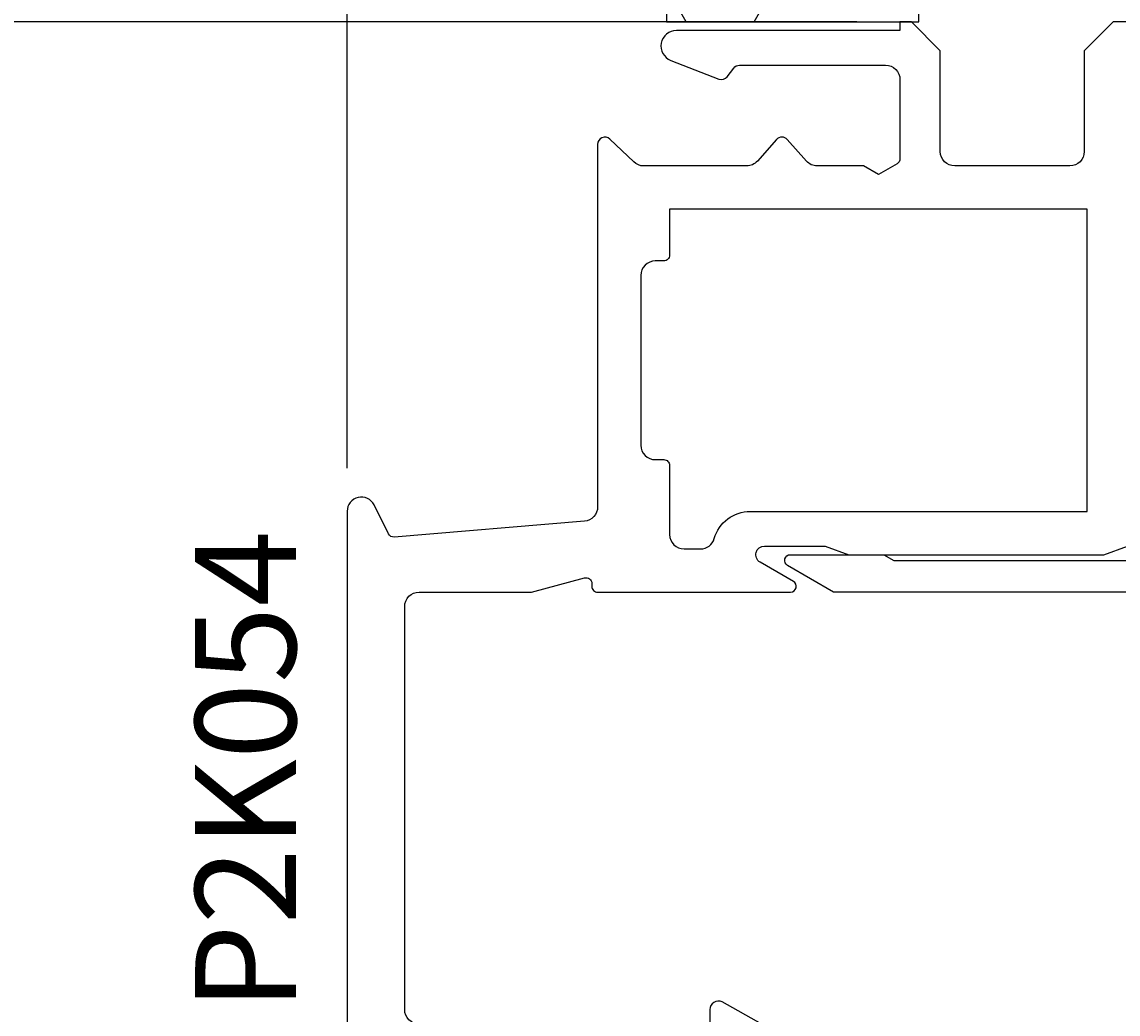
# Model space of a CAD drawing. Extents: x -29 to 116, y -108 to 86.
# Drawn here: x 3 to 41, y 12 to 47 of the extents above; entities that cross this region are included whole.
import ezdxf

# ---------------------------------------------------------------- set-up
doc = ezdxf.new("R2010")
doc.units = 0
doc.header["$LTSCALE"] = 4
doc.layers.get('0').update_dxf_attribs({"linetype": 'CONTINUOUS'})
doc.layers.get('DEFPOINTS').update_dxf_attribs({"linetype": 'CONTINUOUS'})
for name, color, linetype in [('SAPA_ANSLUTNING', 6, 'CONTINUOUS'), ('SAPA_ARTIKELNR', 4, 'CONTINUOUS'), ('SAPA_BESLAG', 1, 'CONTINUOUS'), ('SAPA_MATT', 1, 'CONTINUOUS'), ('SAPA_PROFIL', 7, 'CONTINUOUS')]:
    doc.layers.add(name, color=color, linetype=linetype)
doc.styles.add('ISO', font='txt')
doc.dimstyles.get("Standard").update_dxf_attribs({"dimtxt": 0.18, "dimasz": 0.18, "dimexe": 0.18, "dimexo": 0.0625, "dimgap": 0.09, "dimtad": 0, "dimtih": 1, "dimtoh": 1, "dimzin": 0, "dimcen": 0.09, "dimazin": 3, "dimtfac": 1, "dimtofl": 0, "dimtmove": 0, "dimatfit": 3})

# ---------------------------------------------------------------- blocks, each defined once
blk = doc.blocks.new('*X39')
at = {"color": 0}
for p, q in [((30.131, 60.955), (30.446, 61.5)), ((33.306, 60.955), (32.992, 61.5)), ((30.925, 59.581), (30.131, 60.955)), ((32.512, 59.581), (33.306, 60.955)), ((25.369, 58.206), (26.162, 59.581)), ((26.162, 59.581), (27.75, 59.581)), ((28.544, 58.206), (27.75, 59.581)), ((30.925, 59.581), (32.512, 59.581)), ((26.162, 56.831), (25.369, 58.206)), ((27.75, 56.831), (28.544, 58.206)), ((26.162, 56.831), (27.75, 56.831)), ((30.131, 55.456), (30.925, 56.831)), ((30.925, 56.831), (32.512, 56.831)), ((33.306, 55.456), (32.512, 56.831)), ((30.925, 54.081), (30.131, 55.456)), ((32.512, 54.081), (33.306, 55.456)), ((25.369, 52.706), (26.162, 54.081)), ((26.162, 54.081), (27.75, 54.081)), ((28.544, 52.706), (27.75, 54.081)), ((30.925, 54.081), (32.512, 54.081)), ((26.162, 51.332), (25.369, 52.706)), ((27.75, 51.332), (28.544, 52.706)), ((26.162, 51.332), (27.75, 51.332)), ((30.131, 49.957), (30.925, 51.332)), ((30.925, 51.332), (32.512, 51.332)), ((33.306, 49.957), (32.512, 51.332)), ((30.925, 48.582), (30.131, 49.957)), ((32.512, 48.582), (33.306, 49.957)), ((25.369, 47.207), (26.162, 48.582)), ((26.162, 48.582), (27.75, 48.582)), ((28.544, 47.207), (27.75, 48.582)), ((30.925, 48.582), (32.512, 48.582)), ((25.777, 46.5), (25.369, 47.207)), ((28.135, 46.5), (28.544, 47.207))]:
    blk.add_line(p, q, dxfattribs=at)
blk = doc.blocks.new('*U48')
at = {"layer": 'SAPA_MATT', "color": 2, "style": 'ISO'}
blk.add_text('78.7', height=3, dxfattribs=at).set_placement((49.75, 82.5))
blk = doc.blocks.new('*D31')
at = {"layer": 'DEFPOINTS', "color": 0}
for p in [(14, 81.5), (92.7, 42.25), (14, 29.506)]:
    blk.add_point(p, dxfattribs=at)
at = {"layer": 'SAPA_MATT'}
for p, q in [((14, 31.006), (14, 83)), ((92.7, 43.75), (92.7, 83)), ((89.7, 81.5), (17, 81.5))]:
    blk.add_line(p, q, dxfattribs=at)
for points in [[(17, 82), (17, 81), (14, 81.5)], [(89.7, 82), (89.7, 81), (92.7, 81.5)]]:
    blk.add_solid(points, dxfattribs=at)
blk.add_blockref('*U48', (0, 0))
blk = doc.blocks.new('*U50')
at = {"layer": 'SAPA_MATT', "color": 2, "style": 'ISO'}
blk.add_text('105.5', height=3, rotation=90, dxfattribs=at).set_placement((-25.6, -10.6))
blk = doc.blocks.new('*D36')
at = {"layer": 'DEFPOINTS', "color": 0}
for p in [(33.2, 46.5), (-24.6, -59), (5.9, -59)]:
    blk.add_point(p, dxfattribs=at)
at = {"layer": 'SAPA_MATT'}
for p, q in [((31.7, 46.5), (-26.1, 46.5)), ((-24.6, 43.5), (-24.6, -56)), ((4.4, -59), (-26.1, -59))]:
    blk.add_line(p, q, dxfattribs=at)
for points in [[(-25.1, 43.5), (-24.1, 43.5), (-24.6, 46.5)], [(-25.1, -56), (-24.1, -56), (-24.6, -59)]]:
    blk.add_solid(points, dxfattribs=at)
blk.add_blockref('*U50', (0, 0))
blk = doc.blocks.new('*U51')
at = {"layer": 'SAPA_MATT', "color": 2, "style": 'ISO'}
blk.add_text('38.5', height=3, rotation=90, dxfattribs=at).set_placement((-15.6, 23.65))
blk = doc.blocks.new('*D35')
at = {"layer": 'DEFPOINTS', "color": 0}
for p in [(-14.6, 46.5), (33.2, 46.5), (3.9, 8)]:
    blk.add_point(p, dxfattribs=at)
at = {"layer": 'SAPA_MATT'}
for p, q in [((31.7, 46.5), (-16.1, 46.5)), ((-14.6, 11), (-14.6, 43.5)), ((2.4, 8), (-16.1, 8))]:
    blk.add_line(p, q, dxfattribs=at)
for points in [[(-15.1, 43.5), (-14.1, 43.5), (-14.6, 46.5)], [(-15.1, 11), (-14.1, 11), (-14.6, 8)]]:
    blk.add_solid(points, dxfattribs=at)
blk.add_blockref('*U51', (0, 0))

msp = doc.modelspace()

# ---------------------------------------------------------------- linework, layer by layer
at = {"layer": 'SAPA_ANSLUTNING'}
msp.add_lwpolyline([(33.85, 46.5), (33.85, 61.5), (25.093, 61.5), (25.093, 46.5)], close=True, dxfattribs=at)
at = {"layer": 'SAPA_BESLAG', "color": 4}
msp.add_lwpolyline([(76.8, 26.7), (30.896, 26.7), (29.297, 27.623, -0.767327), (29.398, 28), (32.644, 28), (32.991, 27.8), (76.848, 27.8)], format="xyb", dxfattribs=at)
at = {"layer": 'SAPA_PROFIL'}
for points in [[(41.8, 46.5), (40.6, 46.5), (39.6, 45.5), (39.6, 42, -0.414214), (39.1, 41.5), (35.1, 41.5, -0.414214), (34.6, 42), (34.6, 45.5), (33.6, 46.5), (33.2, 46.5), (33.2, 46.2), (25.435, 46.2, 0.829557), (25.24, 45.167), (26.909, 44.517, 0.336632), (27.2, 44.6), (27.425, 44.9, -0.236068), (27.625, 45), (32.7, 45, -0.414214), (33.2, 44.5), (33.2, 41.748, -0.267949), (33.1, 41.575), (32.45, 41.2), (31.93, 41.5), (30.325, 41.5, -0.214413), (29.951, 41.668), (29.287, 42.416, 0.44949), (28.913, 42.416), (28.249, 41.668, -0.214413), (27.875, 41.5), (24.3, 41.5, -0.192582), (23.955, 41.638), (23.122, 42.431, 0.659396), (22.7, 42.25), (22.7, 29.66, -0.390066), (22.242, 29.162), (15.635, 28.611, -0.306678), (15.439, 28.721), (14.937, 29.727, 0.791418), (14, 29.506), (14, 0.3, 0.414214)], [(16.5, 11.7, -0.414214), (16, 12.2), (16, 26.2, -0.414214), (16.5, 26.7), (20.408, 26.7), (22.248, 27.193, -0.493145), (22.5, 27), (22.5, 26.9, 0.414214), (22.7, 26.7), (29.4, 26.7, 0.767327), (29.5, 27.073), (28.345, 27.74, -0.767327), (28.495, 28.3), (30.6, 28.3), (31.424, 28), (40.276, 28), (41.1, 28.3, -1)], [(28.4, 11.7), (27.025, 12.473, 0.546302), (26.6, 12.2), (26.6, 11.7)]]:
    msp.add_lwpolyline(points, format="xyb", dxfattribs=at)
msp.add_lwpolyline([(25.2, 38.4, -0.414214), (25, 38.2), (24.7, 38.2, 0.414214), (24.2, 37.7), (24.2, 31.8, 0.414214), (24.7, 31.3), (25, 31.3, -0.414214), (25.2, 31.1), (25.2, 28.7, 0.414214), (25.7, 28.2), (26.271, 28.2, 0.333976), (26.751, 28.561, -0.333976), (28, 29.5), (39.7, 29.5), (39.7, 40), (25.2, 40)], format="xyb", close=True, dxfattribs=at)

# ---------------------------------------------------------------- block references
at = {"layer": 'SAPA_ANSLUTNING', "linetype": 'CONTINUOUS'}
msp.add_blockref('*X39', (0, 0), dxfattribs=at)

# ---------------------------------------------------------------- texts
at = {"layer": 'SAPA_ARTIKELNR', "style": 'ISO'}
msp.add_text('P2K054', height=3.5, rotation=90, dxfattribs=at).set_placement((12.221, 12.141, 0))

# ---------------------------------------------------------------- dimensions: what is measured, and where the dimension line sits
at = {"layer": 'SAPA_MATT'}
for base, p1, p2, angle, picture, middle in [((14, 81.5), (92.7, 42.25), (14, 29.506), 180, '*D31', (53.35, 84)), ((-24.6, -59), (33.2, 46.5), (5.9, -59), 270, '*D36', (-27.1, -6.25)), ((-14.6, 46.5), (3.9, 8), (33.2, 46.5), 270, '*D35', (-17.1, 27.25))]:
    dim = msp.add_linear_dim(base=base, p1=p1, p2=p2, angle=angle, dimstyle='Standard', override={"dimscale": 1, "dimdec": 1}, dxfattribs=at)
    dim.commit()
    dim.dimension.update_dxf_attribs({"geometry": picture, "text_midpoint": middle})

doc.saveas('drawing.dxf')
